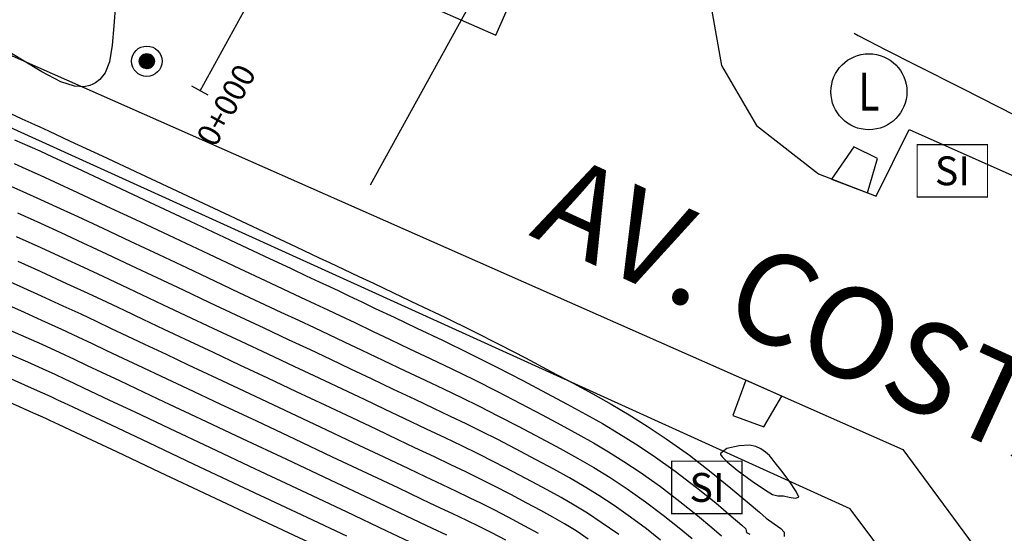
# Model space of a CAD drawing. Units: metres. Extents: x 0 to 550447, y 0 to 17339647.
# Drawn here: x 547859 to 547892, y 17335823 to 17335840 of the extents above; entities that cross this region are included whole.
import ezdxf
from ezdxf.enums import TextEntityAlignment as Align

# ---------------------------------------------------------------- set-up
doc = ezdxf.new("R2010")
doc.units = ezdxf.units.M
for name, color, linetype in [('01_COGO', 7, 'Continuous'), ('02_TIN', 7, 'Continuous'), ('04_ALI', 7, 'Continuous'), ('C-ROAD-STAN', 11, 'Continuous'), ('MURO', 160, 'Continuous'), ('PLAN - PAP', 2, 'Continuous'), ('PLAN - SEÑAL INFORMATIVA', 92, 'Continuous'), ('POSTE LUMINARIA', 1, 'Continuous'), ('RAMPAS', 16, 'Continuous'), ('T_PC Y PT_ESPIRALES', 11, 'Continuous'), ('TEXTOS AV', 3, 'Continuous'), ('VEREDA', 1, 'Continuous')]:
    doc.layers.add(name, color=color, linetype=linetype)
doc.styles.add('250-SUBTITULO', font='romand.shx', dxfattribs={"height": 0.75})
doc.styles.add('_Texto-Romans-1', font='romans.shx')
doc.styles.add('L140_E1-2000', font='romans.shx', dxfattribs={"height": 6.4})
doc.styles.add('ROMANS', font='romans.shx')

# ---------------------------------------------------------------- blocks, each defined once
blk = doc.blocks.new('*X17')
for p, q in [((69.5, 22.75), (70, 22.75)), ((69.502, 22.781), (69.998, 22.781)), ((69.502, 22.719), (69.998, 22.719)), ((69.508, 22.812), (69.992, 22.812)), ((69.508, 22.688), (69.992, 22.688)), ((69.518, 22.844), (69.982, 22.844)), ((69.533, 22.875), (69.967, 22.875)), ((69.555, 22.906), (69.945, 22.906)), ((69.585, 22.938), (69.915, 22.938)), ((69.629, 22.969), (69.871, 22.969)), ((69.518, 22.656), (69.982, 22.656)), ((69.533, 22.625), (69.967, 22.625)), ((69.555, 22.594), (69.945, 22.594)), ((69.585, 22.562), (69.915, 22.562)), ((69.629, 22.531), (69.871, 22.531))]:
    blk.add_line(p, q)
blk = doc.blocks.new('Drill Hole')
at = {"color": 0, "linetype": 'ByBlock', "lineweight": -2}
for radius in [0.05, 0.025]:
    blk.add_circle((0, 0), radius, dxfattribs=at)
at = {"color": 0, "linetype": 'ByBlock', "lineweight": -2, "xscale": 0.1000000000000227, "yscale": 0.1000000000000227, "zscale": 0.1000000000000227}
blk.add_blockref('*X17', (-6.975, -2.275), dxfattribs=at)
blk = doc.blocks.new('Pacri-PAP')
at = {"layer": 'POSTE LUMINARIA', "color": 3}
blk.add_circle((0, 0), 1.25, dxfattribs=at)
at = {"layer": 'POSTE LUMINARIA', "color": 2, "style": 'ROMANS', "width": 0.75}
blk.add_text('L', height=1.247, rotation=270, dxfattribs=at).set_placement((0, 0), align=Align.MIDDLE_CENTER)
blk = doc.blocks.new('Ssv-SI')
at = {"color": 92, "const_width": 0.0413}
blk.add_lwpolyline([(-1.257, 0.918), (1.057, 0.918), (1.057, -0.809), (-1.257, -0.809)], close=True, dxfattribs=at)
at = {"color": 92, "style": '_Texto-Romans-1'}
blk.add_text('SI', height=0.95, dxfattribs=at).set_placement((-0.1, 0.055), align=Align.MIDDLE_CENTER)
blk = doc.blocks.new('AeccTickLine')
blk.add_line((0, -0.5), (0, 0.5))

msp = doc.modelspace()

# ---------------------------------------------------------------- linework, layer by layer
at = {"layer": '02_TIN', "color": 56, "linetype": 'Continuous', "lineweight": -3}
for points, elevation in [([(547862.395376, 17335840.114523), (547862.339556, 17335839.411517), (547862.29252, 17335838.772322), (547862.19875, 17335838.221721), (547862.052776, 17335837.861683), (547861.883249, 17335837.646907), (547861.734975, 17335837.533007), (547861.648929, 17335837.485437), (547861.557131, 17335837.447195), (547861.364318, 17335837.405599), (547861.052818, 17335837.421851), (547860.598004, 17335837.566294), (547859.970566, 17335837.89268), (547859.283531, 17335838.314359), (547858.543188, 17335838.759821)], 21.5), ([(547886.684475, 17335839.163645), (547886.816858, 17335839.094139), (547887.134416, 17335838.929366), (547887.733288, 17335838.62227), (547888.734081, 17335838.113433), (547890.253542, 17335837.344475), (547891.997866, 17335836.462575)], 22), ([(547858.544267, 17335836.707856), (547859.314279, 17335836.353585), (547859.615886, 17335836.214988), (547859.760107, 17335836.151716), (547859.904072, 17335836.08789), (547860.191777, 17335835.953403), (547860.911607, 17335835.616132), (547861.956989, 17335835.126073), (547863.221347, 17335834.533224), (547864.598108, 17335833.88758), (547865.980698, 17335833.239139), (547867.262543, 17335832.637896), (547868.337067, 17335832.133848), (547869.097698, 17335831.776991), (547869.437861, 17335831.617323), (547869.691701, 17335831.498328), (547869.893161, 17335831.403739), (547870.146192, 17335831.283053), (547870.396561, 17335831.165073), (547870.879457, 17335830.938226), (547871.545206, 17335830.623768), (547872.344138, 17335830.242952), (547873.226579, 17335829.817035), (547874.142858, 17335829.367269), (547875.043304, 17335828.91491), (547875.878243, 17335828.481213), (547876.713916, 17335828.037965), (547877.444208, 17335827.64874), (547878.097621, 17335827.293637), (547878.702656, 17335826.952754), (547879.287813, 17335826.606189), (547879.881593, 17335826.234041), (547880.512496, 17335825.816407), (547881.271909, 17335825.275412), (547881.990633, 17335824.72265), (547882.635783, 17335824.198915), (547883.174471, 17335823.745004), (547883.573809, 17335823.401713), (547883.800912, 17335823.209837), (547884.058694, 17335823.020307), (547884.273506, 17335822.865167), (547884.38767, 17335822.749175), (547884.384343, 17335822.601536)], 21.5), ([(547859.071129, 17335835.662256), (547859.32815, 17335835.550738), (547859.584888, 17335835.438608), (547859.91314, 17335835.29127), (547860.32303, 17335835.101015), (547861.133611, 17335834.722033), (547862.233504, 17335834.206701), (547863.511329, 17335833.607397), (547864.855707, 17335832.976496), (547866.155258, 17335832.366377), (547867.298603, 17335831.829416), (547868.174362, 17335831.417991), (547868.671155, 17335831.184477), (547869.094644, 17335830.985746), (547869.431006, 17335830.828377), (547869.738074, 17335830.684271), (547870.073684, 17335830.525334), (547870.495671, 17335830.323466), (547870.941912, 17335830.111803), (547871.560939, 17335829.820106), (547872.311322, 17335829.46468), (547873.151631, 17335829.061829), (547874.040438, 17335828.627856), (547874.936313, 17335828.179065), (547875.797828, 17335827.73176), (547876.570826, 17335827.321755), (547877.246347, 17335826.961721), (547877.850755, 17335826.633251), (547878.410413, 17335826.317933), (547878.951684, 17335825.99736), (547879.500932, 17335825.653122), (547880.084519, 17335825.266811), (547880.803011, 17335824.754373), (547881.503108, 17335824.216631), (547882.135148, 17335823.705739), (547882.649469, 17335823.273854), (547882.99641, 17335822.973132), (547883.126308, 17335822.855729), (547883.13528, 17335822.793866), (547883.144464, 17335822.732281), (547883.262492, 17335822.676259)], 21), ([(547859.069309, 17335834.874595), (547859.447562, 17335834.708266), (547859.922208, 17335834.49465), (547860.391876, 17335834.277828), (547861.14491, 17335833.926657), (547862.104571, 17335833.477387), (547863.194123, 17335832.966267), (547864.336829, 17335832.429545), (547865.455951, 17335831.903472), (547866.474754, 17335831.424295), (547867.316499, 17335831.028265), (547867.90445, 17335830.751631), (547868.485526, 17335830.478855), (547868.958291, 17335830.257615), (547869.376691, 17335830.061705), (547869.794671, 17335829.864917), (547870.266176, 17335829.641044), (547870.845151, 17335829.36388), (547871.431356, 17335829.08477), (547872.068693, 17335828.783821), (547872.748449, 17335828.461913), (547873.461912, 17335828.119927), (547874.200369, 17335827.758744), (547874.955106, 17335827.379243), (547875.717412, 17335826.982307), (547876.427736, 17335826.605545), (547877.048487, 17335826.274703), (547877.60389, 17335825.972864), (547878.118171, 17335825.683112), (547878.615556, 17335825.388531), (547879.120271, 17335825.072204), (547879.656541, 17335824.717214), (547880.315537, 17335824.248476), (547880.95614, 17335823.759065), (547881.534205, 17335823.294328), (547882.005585, 17335822.899611), (547882.326133, 17335822.62026)], 20.5), ([(547880.326256, 17335822.482017), (547879.858613, 17335822.850162), (547879.339467, 17335823.238627), (547878.800585, 17335823.618021), (547878.288408, 17335823.95562), (547877.807076, 17335824.253041), (547877.324908, 17335824.532407), (547876.810224, 17335824.815841), (547876.231341, 17335825.125465), (547875.55658, 17335825.483401), (547874.966354, 17335825.792251), (547874.432439, 17335826.062688), (547873.924451, 17335826.312027), (547873.412008, 17335826.557583), (547872.864725, 17335826.816671), (547872.25222, 17335827.106607), (547871.54411, 17335827.444706), (547870.815353, 17335827.793533), (547870.138883, 17335828.115031), (547869.481276, 17335828.425582), (547868.809111, 17335828.741567), (547868.088964, 17335829.079367), (547867.287415, 17335829.455364), (547866.371039, 17335829.885939), (547865.504094, 17335830.294423), (547864.63396, 17335830.705264), (547863.771246, 17335831.112777), (547862.926562, 17335831.511276), (547862.11052, 17335831.895075), (547861.333729, 17335832.258488), (547860.6068, 17335832.595828), (547859.940344, 17335832.90141), (547859.189076, 17335833.240129)], 19.5), ([(547878.94634, 17335822.66434), (547878.372608, 17335823.068424), (547877.915305, 17335823.369853), (547877.485543, 17335823.635409), (547877.055034, 17335823.884844), (547876.595493, 17335824.13791), (547876.078632, 17335824.414361), (547875.476165, 17335824.733948), (547874.866965, 17335825.051916), (547874.320044, 17335825.326708), (547873.792324, 17335825.582875), (547873.240727, 17335825.844965), (547872.622175, 17335826.13753), (547871.893589, 17335826.485119), (547871.268065, 17335826.784322), (547870.590489, 17335827.106264), (547869.863938, 17335827.44983), (547869.091492, 17335827.813909), (547868.27623, 17335828.197388), (547867.421231, 17335828.599153), (547866.529572, 17335829.018093), (547865.604334, 17335829.453094), (547864.726089, 17335829.867191), (547863.954221, 17335830.23254), (547863.260024, 17335830.561711), (547862.614793, 17335830.867272), (547861.989821, 17335831.161791), (547861.356405, 17335831.457838), (547860.685837, 17335831.767981), (547859.949412, 17335832.10479), (547859.144206, 17335832.468294)], 19), ([(547877.94463, 17335822.518828), (547877.542202, 17335822.784086), (547877.164009, 17335823.017776), (547876.78516, 17335823.23728), (547876.380762, 17335823.45998), (547875.925922, 17335823.703257), (547875.395749, 17335823.984495), (547874.85965, 17335824.264308), (547874.378358, 17335824.506126), (547873.913963, 17335824.731554), (547873.428555, 17335824.962195), (547872.884227, 17335825.219653), (547872.243069, 17335825.525532), (547871.690501, 17335825.789516), (547870.991585, 17335826.121264), (547870.180086, 17335826.505053), (547869.289767, 17335826.925163), (547868.354393, 17335827.365871), (547867.407728, 17335827.811455), (547866.483537, 17335828.246194), (547865.615582, 17335828.654365), (547864.837629, 17335829.020248), (547863.999921, 17335829.415686), (547863.304454, 17335829.745938), (547862.694021, 17335830.036397), (547862.111414, 17335830.312457), (547861.499427, 17335830.59951), (547860.800851, 17335830.922949), (547859.95848, 17335831.308169), (547859.194688, 17335831.65306)], 18.5), ([(547876.309757, 17335822.703824), (547875.856294, 17335822.94799), (547875.315333, 17335823.235042), (547874.852336, 17335823.4767), (547874.436672, 17335823.685544), (547874.035601, 17335823.880233), (547873.616383, 17335824.079424), (547873.146279, 17335824.301775), (547872.592548, 17335824.565946), (547872.040807, 17335824.829098), (547871.237768, 17335825.209714), (547870.248798, 17335825.677133), (547869.139264, 17335826.200691), (547867.97453, 17335826.749727), (547866.819963, 17335827.293578), (547865.740929, 17335827.801582), (547864.802794, 17335828.243078), (547864.070923, 17335828.587402), (547863.366409, 17335828.919966), (547862.78152, 17335829.197709), (547862.268144, 17335829.441986), (547861.778171, 17335829.674153), (547861.263488, 17335829.915565), (547860.675984, 17335830.187578), (547859.967548, 17335830.511549), (547859.266797, 17335830.827248), (547858.537453, 17335831.150764)], 18), ([(547873.291507, 17335822.646772), (547872.819302, 17335822.871355), (547871.963115, 17335823.276502), (547870.816672, 17335823.818077), (547869.473702, 17335824.451946), (547868.02793, 17335825.133972), (547866.573085, 17335825.82002), (547865.202894, 17335826.465953), (547864.011083, 17335827.027636), (547863.09138, 17335827.460934), (547862.537513, 17335827.72171), (547861.94664, 17335828.000964), (547861.478121, 17335828.223808), (547861.049855, 17335828.426686), (547860.579743, 17335828.646038), (547859.985684, 17335828.918309), (547859.459454, 17335829.1542), (547858.683641, 17335829.497685)], 17), ([(547872.437315, 17335822.25727), (547871.32548, 17335822.782418), (547869.990615, 17335823.412511), (547868.520448, 17335824.106208), (547867.002704, 17335824.822165), (547865.525113, 17335825.519041), (547864.1754, 17335826.155491), (547863.041293, 17335826.690174), (547862.21052, 17335827.081746), (547861.770807, 17335827.288864), (547861.359564, 17335827.483223), (547861.033478, 17335827.638321), (547860.735408, 17335827.779522), (547860.408213, 17335827.93219), (547859.994752, 17335828.121689), (547859.516156, 17335828.33539), (547858.674434, 17335828.707479)], 16.5), ([(547870.002352, 17335822.611467), (547868.349038, 17335823.391607), (547866.64328, 17335824.196365), (547864.990116, 17335824.976214), (547863.49458, 17335825.68163), (547862.261708, 17335826.263087), (547861.396537, 17335826.671058), (547861.004102, 17335826.856018), (547860.723335, 17335826.988835), (547860.504937, 17335827.092682), (547860.28605, 17335827.19546), (547860.00382, 17335827.325069), (547859.639572, 17335827.487065), (547858.878578, 17335827.823168)], 16), ([(547868.949077, 17335822.312975), (547867.220719, 17335823.128507), (547865.496137, 17335823.942211), (547863.869831, 17335824.709511), (547862.436302, 17335825.385832), (547861.290053, 17335825.926599), (547860.525584, 17335826.287238), (547860.237396, 17335826.423172), (547860.125305, 17335826.476168), (547860.012888, 17335826.528449), (547859.703383, 17335826.665116), (547858.899876, 17335827.019416)], 15.5)]:
    msp.add_lwpolyline(points, dxfattribs=dict(at, elevation=elevation))
at = {"layer": '02_TIN', "color": 32, "linetype": 'Continuous', "lineweight": -3}
for points, elevation in [([(547858.882417, 17335834.16679), (547859.353655, 17335833.958458), (547859.931276, 17335833.69803), (547860.460723, 17335833.454641), (547861.156208, 17335833.131281), (547861.975638, 17335832.748073), (547862.876917, 17335832.325137), (547863.81795, 17335831.882594), (547864.756645, 17335831.440566), (547865.650905, 17335831.019174), (547866.458636, 17335830.63854), (547867.137745, 17335830.318785), (547867.835741, 17335829.991036), (547868.416148, 17335829.719316), (547868.925831, 17335829.480858), (547869.411655, 17335829.252894), (547869.920486, 17335829.012657), (547870.499189, 17335828.73738), (547871.19463, 17335828.404293), (547871.9208, 17335828.057737), (547872.576447, 17335827.747536), (547873.185577, 17335827.459146), (547873.772193, 17335827.178025), (547874.360299, 17335826.889632), (547874.973899, 17335826.579422), (547875.636996, 17335826.232854), (547876.384051, 17335825.836569), (547877.024955, 17335825.493772), (547877.594782, 17335825.179971), (547878.12861, 17335824.870673), (547878.661511, 17335824.541386), (547879.228563, 17335824.167617), (547879.827471, 17335823.743605), (547880.407278, 17335823.304784), (547880.930065, 17335822.888461), (547881.35791, 17335822.531938)], 20), ([(547875.234917, 17335822.485589), (547874.772709, 17335822.725974), (547874.359957, 17335822.931093), (547873.949021, 17335823.128096), (547873.492259, 17335823.344134), (547872.942028, 17335823.606359), (547872.463835, 17335823.834173), (547871.689228, 17335824.201084), (547870.688898, 17335824.673847), (547869.533532, 17335825.21922), (547868.293821, 17335825.803956), (547867.040454, 17335826.394813), (547865.844121, 17335826.958546), (547864.775511, 17335827.46191), (547863.905313, 17335827.871661), (547863.304218, 17335828.154556), (547862.648162, 17335828.464405), (547862.115296, 17335828.717672), (547861.643664, 17335828.941857), (547861.17131, 17335829.164461), (547860.636279, 17335829.412984), (547859.976616, 17335829.714929), (547859.402752, 17335829.97301), (547858.692849, 17335830.287891)], 17.5)]:
    msp.add_lwpolyline(points, dxfattribs=dict(at, elevation=elevation))
at = {"layer": '02_TIN', "color": 56, "linetype": 'Continuous', "lineweight": -3, "elevation": 22}
msp.add_lwpolyline([(547882.294646, 17335825.329779), (547882.297558, 17335825.300875), (547882.346105, 17335825.220904), (547882.507786, 17335825.056413), (547882.83897, 17335824.784391), (547883.331047, 17335824.424886), (547883.77028, 17335824.128281), (547884.007081, 17335823.985156), (547884.180151, 17335823.944901), (547884.365894, 17335823.937025), (547884.555148, 17335823.899036), (547884.749154, 17335823.863503), (547884.866579, 17335823.89664), (547884.786291, 17335824.088258), (547884.54913, 17335824.434771), (547884.277704, 17335824.795139), (547884.09462, 17335825.028322), (547883.990121, 17335825.16402), (547883.901115, 17335825.267576), (547883.772158, 17335825.374001), (547883.615033, 17335825.484091), (547883.453214, 17335825.566425), (547883.248795, 17335825.607692), (547882.904392, 17335825.588899), (547882.506857, 17335825.497482), (547882.294646, 17335825.329779)], close=True, dxfattribs=at)
at = {"layer": '04_ALI', "color": 6, "linetype": 'Continuous', "lineweight": -3}
msp.add_line((547865.176579, 17335837.275028), (548335.07563, 17336688.421019), dxfattribs=at)
at = {"layer": '04_ALI', "color": 7, "linetype": 'Continuous', "lineweight": -3}
msp.add_line((547870.779437, 17335834.181812), (548340.678489, 17336685.327804), dxfattribs=at)
at = {"layer": 'C-ROAD-STAN', "color": 11, "linetype": 'Continuous', "lineweight": -3}
msp.add_circle((547863.427297, 17335838.244656), 0.05, dxfattribs=at)
at = {"layer": 'MURO', "elevation": 22.164674, "flags": 128}
msp.add_lwpolyline([(547906.275471, 17335812.219785), (547889.509496, 17335819.562389), (547886.558525, 17335823.517535), (547841.900935, 17335843.810438), (547815.356912, 17335854.612307)], dxfattribs=at)
at = {"layer": 'RAMPAS', "flags": 128}
for points in [[(547887.129271, 17335833.914723), (547887.456912, 17335835.042307), (547886.682912, 17335835.425307), (547885.94932, 17335834.367996), (547887.129271, 17335833.914723)], [(547883.121912, 17335827.744307), (547882.696125, 17335826.587936), (547883.716618, 17335826.212181), (547884.309803, 17335827.225925), (547883.124219, 17335827.750574)]]:
    msp.add_lwpolyline(points, dxfattribs=at)
at = {"layer": 'VEREDA', "flags": 128}
for points, elevation in [([(547970.356912, 17335925.612307), (547939.94308, 17335936.960864), (547940.625015, 17335938.788431), (547939.533533, 17335939.055071), (547939.063361, 17335939.041343), (547937.085515, 17335938.688459), (547935.363933, 17335937.569668), (547916.658978, 17335904.105171), (547886.2119, 17335849.479399), (547882.171492, 17335841.411875), (547881.993853, 17335839.961771), (547882.32398, 17335838.107142), (547883.47929, 17335836.127766), (547885.512466, 17335834.535811), (547887.417774, 17335833.803896), (547888.498429, 17335835.999643), (547913.508805, 17335824.878121)], 22.938), ([(547816.605636, 17335857.078664), (547846.700553, 17335844.240457), (547849.814588, 17335842.490881), (547888.290183, 17335825.464511), (547891.281664, 17335821.402097), (547907.696805, 17335814.167872)], 20.721288)]:
    msp.add_lwpolyline(points, dxfattribs=dict(at, elevation=elevation))
at = {"layer": 'VEREDA'}
msp.add_lwpolyline([(547860.07429, 17335847.797717), (547859.295859, 17335845.956416), (547874.906642, 17335839.100689), (547875.805407, 17335841.147215)], dxfattribs=at)

# ---------------------------------------------------------------- block references
at = {"layer": 'PLAN - PAP', "rotation": 90}
msp.add_blockref('Pacri-PAP', (547887.174552, 17335837.239509), dxfattribs=at)
at = {"layer": 'PLAN - SEÑAL INFORMATIVA'}
for p in [(547890.017973, 17335834.582517, 419.317), (547881.947788, 17335824.163332, 419.317)]:
    msp.add_blockref('Ssv-SI', p, dxfattribs=at)
at = {"layer": 'T_PC Y PT_ESPIRALES', "color": 11, "linetype": 'Continuous', "lineweight": -3, "xscale": 9.9999980000004, "yscale": 9.9999980000004, "zscale": 9.9999980000004, "rotation": 60.99448392060164}
msp.add_blockref('Drill Hole', (547863.427297, 17335838.244656), dxfattribs=at)

# ---------------------------------------------------------------- texts
at = {"layer": 'TEXTOS AV', "color": 3, "style": 'L140_E1-2000'}
msp.add_text('AV. COSTANERA', height=3, rotation=335.3740897, dxfattribs=at).set_placement((547875.960993, 17335832.532061))

# ---------------------------------------------------------------- next in the draw order: texts
at = {"layer": '01_COGO', "color": 3, "linetype": 'Continuous', "lineweight": -3, "insert": (547866.569633, 17335836.505953), "char_height": 0.75, "width": 2.97589286, "attachment_point": 8, "rotation": 61.0978733, "style": '250-SUBTITULO', "bg_fill": 3, "box_fill_scale": 1.254, "bg_fill_color": 256, "bg_fill_true_color": 13158600, "bg_fill_transparency": 0}
msp.add_mtext('0+000', dxfattribs=at)

# ---------------------------------------------------------------- next in the draw order: block references
at = {"layer": '01_COGO', "color": 4, "linetype": 'Continuous', "lineweight": -3, "xscale": 0.625, "yscale": 0.625, "zscale": 0.625, "rotation": 61.09787328615533}
msp.add_blockref('AeccTickLine', (547865.176579, 17335837.275028), dxfattribs=at)

doc.saveas('drawing.dxf')
